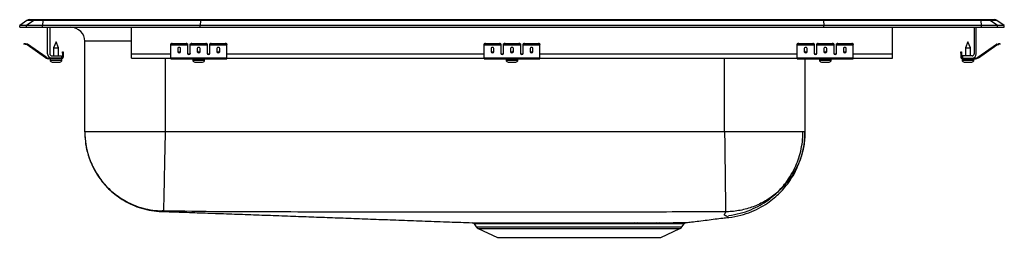
# Model space of a CAD drawing. Units: inches. Extents: x -2.2 to 19.8, y 2.4 to 7.3.
import ezdxf

# ---------------------------------------------------------------- set-up
doc = ezdxf.new("R2010")
doc.units = ezdxf.units.IN
doc.header["$MEASUREMENT"] = 0
doc.layers.get('0').update_dxf_attribs({"linetype": 'CONTINUOUS'})

# ---------------------------------------------------------------- blocks, each defined once
blk = doc.blocks.new('DRKADQ252245L_RIGHT')
for p, q in [((-2.054, 7.235), (-2.217, 7.121)), ((-2.217, 7.081), (-2.217, 7.121)), ((-2.061, 7.121), (-2.217, 7.121)), ((-2.217, 7.081), (-2.061, 7.081)), ((-1.898, 7.235), (-2.061, 7.121)), ((-2.061, 7.081), (-2.061, 7.121)), ((-1.707, 7.121), (-2.061, 7.121)), ((-2.061, 7.081), (-1.707, 7.081)), ((-1.898, 7.235), (-2.054, 7.235)), ((-2.001, 7.252), (-1.846, 7.252)), ((-1.699, 7.235), (-1.898, 7.235)), ((-1.846, 7.252), (-1.697, 7.252)), ((-1.699, 7.235), (-1.707, 7.121)), ((1.818, 7.121), (-1.707, 7.121)), ((-1.707, 7.081), (-1.707, 7.121)), ((-1.707, 7.081), (1.818, 7.081)), ((1.822, 7.235), (-1.699, 7.235)), ((-1.697, 7.252), (1.823, 7.252)), ((-1.592, 6.49), (-1.592, 7.081)), ((-1.544, 7.081), (-1.544, 6.49)), ((0.283, 6.49), (0.283, 7.081)), ((1.822, 7.235), (1.818, 7.121)), ((15.749, 7.121), (1.818, 7.121)), ((1.818, 7.081), (1.818, 7.121)), ((1.818, 7.081), (15.749, 7.081)), ((15.745, 7.235), (1.822, 7.235)), ((1.823, 7.252), (15.744, 7.252)), ((15.744, 7.252), (19.264, 7.252)), ((15.745, 7.235), (15.749, 7.121)), ((19.266, 7.235), (15.745, 7.235)), ((15.749, 7.081), (15.749, 7.121)), ((19.273, 7.121), (15.749, 7.121)), ((15.749, 7.081), (19.273, 7.081)), ((17.283, 6.49), (17.283, 7.081)), ((19.11, 7.081), (19.11, 6.49)), ((19.158, 6.49), (19.158, 7.081)), ((19.264, 7.252), (19.413, 7.252)), ((19.273, 7.121), (19.266, 7.235)), ((19.465, 7.235), (19.266, 7.235)), ((19.273, 7.081), (19.273, 7.121)), ((19.628, 7.121), (19.273, 7.121)), ((19.273, 7.081), (19.628, 7.081)), ((19.413, 7.252), (19.568, 7.252)), ((19.628, 7.121), (19.465, 7.235)), ((19.62, 7.235), (19.465, 7.235)), ((19.783, 7.121), (19.62, 7.235)), ((19.628, 7.081), (19.628, 7.121)), ((19.783, 7.121), (19.628, 7.121)), ((19.628, 7.081), (19.783, 7.081)), ((19.783, 7.081), (19.783, 7.121)), ((-2.122, 6.706), (-2.119, 6.721)), ((-2.088, 6.714), (-2.091, 6.699)), ((-2.053, 6.691), (-2.091, 6.699)), ((-2.05, 6.705), (-2.088, 6.714)), ((-2.053, 6.691), (-2.05, 6.705)), ((-2.043, 6.702), (-2.051, 6.69)), ((-1.637, 6.4), (-2.051, 6.69)), ((-1.628, 6.412), (-2.043, 6.702)), ((-1.405, 6.754), (-1.46, 6.62)), ((-1.46, 6.62), (-1.46, 6.442)), ((-1.46, 6.62), (-1.405, 6.62)), ((-1.349, 6.62), (-1.405, 6.754)), ((-1.405, 6.62), (-1.349, 6.62)), ((-1.349, 6.442), (-1.349, 6.62)), ((-0.763, 4.74), (-0.763, 6.768)), ((0.283, 6.768), (-0.763, 6.768)), ((1.158, 6.699), (1.158, 6.714)), ((1.158, 6.691), (1.158, 6.699)), ((1.158, 6.691), (1.533, 6.691)), ((1.158, 6.69), (1.158, 6.691)), ((1.158, 6.69), (1.533, 6.69)), ((1.158, 6.4), (1.158, 6.69)), ((1.19, 6.721), (1.19, 6.706)), ((1.19, 6.721), (1.502, 6.721)), ((1.19, 6.706), (1.502, 6.706)), ((1.315, 6.61), (1.315, 6.532)), ((1.377, 6.532), (1.377, 6.61)), ((1.502, 6.706), (1.502, 6.721)), ((1.533, 6.714), (1.533, 6.699)), ((1.533, 6.699), (1.533, 6.691)), ((1.533, 6.691), (1.533, 6.69)), ((1.533, 6.69), (1.533, 6.497)), ((1.596, 6.699), (1.596, 6.714)), ((1.596, 6.691), (1.596, 6.699)), ((1.596, 6.691), (1.971, 6.691)), ((1.596, 6.69), (1.596, 6.691)), ((1.596, 6.69), (1.971, 6.69)), ((1.596, 6.497), (1.596, 6.69)), ((1.627, 6.721), (1.627, 6.706)), ((1.627, 6.721), (1.94, 6.721)), ((1.627, 6.706), (1.94, 6.706)), ((1.752, 6.61), (1.752, 6.532)), ((1.815, 6.532), (1.815, 6.61)), ((1.94, 6.706), (1.94, 6.721)), ((1.971, 6.714), (1.971, 6.699)), ((1.971, 6.699), (1.971, 6.691)), ((1.971, 6.691), (1.971, 6.69)), ((1.971, 6.69), (1.971, 6.497)), ((2.033, 6.699), (2.033, 6.714)), ((2.033, 6.691), (2.033, 6.699)), ((2.033, 6.691), (2.408, 6.691)), ((2.033, 6.69), (2.033, 6.691)), ((2.033, 6.69), (2.408, 6.69)), ((2.033, 6.497), (2.033, 6.69)), ((2.065, 6.721), (2.065, 6.706)), ((2.065, 6.721), (2.377, 6.721)), ((2.065, 6.706), (2.377, 6.706)), ((2.19, 6.61), (2.19, 6.532)), ((2.252, 6.532), (2.252, 6.61)), ((2.377, 6.706), (2.377, 6.721)), ((2.408, 6.714), (2.408, 6.699)), ((2.408, 6.691), (2.408, 6.699)), ((2.408, 6.69), (2.408, 6.691)), ((2.408, 6.4), (2.408, 6.69)), ((8.158, 6.699), (8.158, 6.714)), ((8.158, 6.691), (8.158, 6.699)), ((8.158, 6.691), (8.533, 6.691)), ((8.158, 6.69), (8.158, 6.691)), ((8.158, 6.69), (8.533, 6.69)), ((8.158, 6.4), (8.158, 6.69)), ((8.19, 6.721), (8.19, 6.706)), ((8.19, 6.721), (8.502, 6.721)), ((8.19, 6.706), (8.502, 6.706)), ((8.315, 6.61), (8.315, 6.532)), ((8.377, 6.532), (8.377, 6.61)), ((8.502, 6.706), (8.502, 6.721)), ((8.533, 6.714), (8.533, 6.699)), ((8.533, 6.699), (8.533, 6.691)), ((8.533, 6.691), (8.533, 6.69)), ((8.533, 6.69), (8.533, 6.497)), ((8.596, 6.699), (8.596, 6.714)), ((8.596, 6.691), (8.596, 6.699)), ((8.596, 6.691), (8.971, 6.691)), ((8.596, 6.69), (8.596, 6.691)), ((8.596, 6.69), (8.971, 6.69)), ((8.596, 6.497), (8.596, 6.69)), ((8.627, 6.721), (8.627, 6.706)), ((8.627, 6.721), (8.94, 6.721)), ((8.627, 6.706), (8.94, 6.706)), ((8.752, 6.61), (8.752, 6.532)), ((8.815, 6.532), (8.815, 6.61)), ((8.94, 6.706), (8.94, 6.721)), ((8.971, 6.714), (8.971, 6.699)), ((8.971, 6.699), (8.971, 6.691)), ((8.971, 6.691), (8.971, 6.69)), ((8.971, 6.69), (8.971, 6.497)), ((9.033, 6.699), (9.033, 6.714)), ((9.033, 6.691), (9.033, 6.699)), ((9.033, 6.691), (9.408, 6.691)), ((9.033, 6.69), (9.033, 6.691)), ((9.033, 6.69), (9.408, 6.69)), ((9.033, 6.497), (9.033, 6.69)), ((9.065, 6.721), (9.065, 6.706)), ((9.065, 6.721), (9.377, 6.721)), ((9.065, 6.706), (9.377, 6.706)), ((9.19, 6.61), (9.19, 6.532)), ((9.252, 6.532), (9.252, 6.61)), ((9.377, 6.706), (9.377, 6.721)), ((9.408, 6.714), (9.408, 6.699)), ((9.408, 6.691), (9.408, 6.699)), ((9.408, 6.69), (9.408, 6.691)), ((9.408, 6.4), (9.408, 6.69)), ((15.158, 6.699), (15.158, 6.714)), ((15.158, 6.691), (15.158, 6.699)), ((15.158, 6.691), (15.533, 6.691)), ((15.158, 6.69), (15.158, 6.691)), ((15.158, 6.69), (15.533, 6.69)), ((15.158, 6.4), (15.158, 6.69)), ((15.19, 6.721), (15.19, 6.706)), ((15.19, 6.721), (15.502, 6.721)), ((15.19, 6.706), (15.502, 6.706)), ((15.315, 6.61), (15.315, 6.532)), ((15.377, 6.532), (15.377, 6.61)), ((15.502, 6.706), (15.502, 6.721)), ((15.533, 6.714), (15.533, 6.699)), ((15.533, 6.699), (15.533, 6.691)), ((15.533, 6.691), (15.533, 6.69)), ((15.533, 6.69), (15.533, 6.497)), ((15.596, 6.699), (15.596, 6.714)), ((15.596, 6.691), (15.596, 6.699)), ((15.596, 6.691), (15.971, 6.691)), ((15.596, 6.69), (15.596, 6.691)), ((15.596, 6.69), (15.971, 6.69)), ((15.596, 6.497), (15.596, 6.69)), ((15.627, 6.721), (15.627, 6.706)), ((15.627, 6.721), (15.94, 6.721)), ((15.627, 6.706), (15.94, 6.706)), ((15.752, 6.61), (15.752, 6.532)), ((15.815, 6.532), (15.815, 6.61)), ((15.94, 6.706), (15.94, 6.721)), ((15.971, 6.714), (15.971, 6.699)), ((15.971, 6.699), (15.971, 6.691)), ((15.971, 6.691), (15.971, 6.69)), ((15.971, 6.69), (15.971, 6.497)), ((16.033, 6.699), (16.033, 6.714)), ((16.033, 6.691), (16.033, 6.699)), ((16.033, 6.691), (16.408, 6.691)), ((16.033, 6.69), (16.033, 6.691)), ((16.033, 6.69), (16.408, 6.69)), ((16.033, 6.497), (16.033, 6.69)), ((16.065, 6.721), (16.065, 6.706)), ((16.065, 6.721), (16.377, 6.721)), ((16.065, 6.706), (16.377, 6.706)), ((16.19, 6.61), (16.19, 6.532)), ((16.252, 6.532), (16.252, 6.61)), ((16.377, 6.706), (16.377, 6.721)), ((16.408, 6.714), (16.408, 6.699)), ((16.408, 6.691), (16.408, 6.699)), ((16.408, 6.69), (16.408, 6.691)), ((16.408, 6.4), (16.408, 6.69)), ((18.971, 6.754), (18.916, 6.62)), ((18.916, 6.62), (18.916, 6.442)), ((18.916, 6.62), (19.027, 6.62)), ((19.027, 6.62), (18.971, 6.754)), ((19.027, 6.442), (19.027, 6.62)), ((19.195, 6.412), (19.609, 6.702)), ((19.203, 6.4), (19.618, 6.69)), ((19.618, 6.69), (19.609, 6.702)), ((19.616, 6.705), (19.655, 6.714)), ((19.616, 6.705), (19.62, 6.691)), ((19.62, 6.691), (19.658, 6.699)), ((19.658, 6.699), (19.655, 6.714)), ((19.685, 6.721), (19.689, 6.706)), ((-1.637, 6.4), (-1.628, 6.412)), ((-1.571, 6.394), (-1.571, 6.379)), ((-1.496, 6.394), (-1.571, 6.394)), ((-1.496, 6.442), (-1.28, 6.442)), ((-1.28, 6.394), (-1.496, 6.394)), ((-1.28, 6.442), (-1.28, 6.394)), ((-1.28, 6.379), (-1.28, 6.394)), ((-1.26, 6.534), (-1.245, 6.534)), ((-1.26, 6.503), (-1.26, 6.534)), ((-1.245, 6.503), (-1.26, 6.503)), ((-1.26, 6.503), (-1.26, 6.414)), ((-1.26, 6.414), (-1.245, 6.414)), ((-1.245, 6.534), (-1.245, 6.503)), ((-1.245, 6.503), (-1.245, 6.414)), ((0.283, 6.394), (0.283, 6.49)), ((0.283, 6.49), (1.158, 6.49)), ((0.283, 6.394), (1.158, 6.394)), ((1.033, 6.394), (1.033, 4.74)), ((1.158, 6.4), (2.408, 6.4)), ((1.158, 6.379), (1.158, 6.4)), ((1.551, 6.49), (1.578, 6.49)), ((1.988, 6.49), (2.016, 6.49)), ((2.408, 6.49), (8.158, 6.49)), ((2.408, 6.379), (2.408, 6.4)), ((2.408, 6.394), (8.158, 6.394)), ((8.158, 6.4), (9.408, 6.4)), ((8.158, 6.379), (8.158, 6.4)), ((8.551, 6.49), (8.578, 6.49)), ((8.988, 6.49), (9.016, 6.49)), ((9.408, 6.49), (15.158, 6.49)), ((9.408, 6.379), (9.408, 6.4)), ((9.408, 6.394), (15.158, 6.394)), ((13.533, 4.74), (13.533, 6.394)), ((15.158, 6.4), (16.408, 6.4)), ((15.158, 6.379), (15.158, 6.4)), ((15.551, 6.49), (15.578, 6.49)), ((15.988, 6.49), (16.016, 6.49)), ((16.408, 6.49), (17.283, 6.49)), ((16.408, 6.379), (16.408, 6.4)), ((16.408, 6.394), (17.283, 6.394)), ((17.283, 6.394), (17.283, 6.49)), ((18.811, 6.534), (18.826, 6.534)), ((18.811, 6.503), (18.811, 6.534)), ((18.826, 6.503), (18.811, 6.503)), ((18.811, 6.503), (18.811, 6.414)), ((18.811, 6.414), (18.826, 6.414)), ((18.826, 6.534), (18.826, 6.503)), ((18.826, 6.503), (18.826, 6.414)), ((18.846, 6.442), (18.846, 6.394)), ((19.062, 6.442), (18.846, 6.442)), ((18.846, 6.394), (19.062, 6.394)), ((18.846, 6.394), (18.846, 6.379)), ((19.062, 6.394), (19.137, 6.394)), ((19.137, 6.379), (19.137, 6.394)), ((19.195, 6.412), (19.203, 6.4)), ((-1.28, 6.379), (-1.571, 6.379)), ((-1.536, 6.379), (-1.536, 6.348)), ((-1.536, 6.348), (-1.405, 6.348)), ((-1.49, 6.302), (-1.405, 6.302)), ((-1.405, 6.348), (-1.273, 6.348)), ((-1.405, 6.302), (-1.319, 6.302)), ((-1.28, 6.379), (-1.273, 6.379)), ((-1.273, 6.348), (-1.273, 6.379)), ((1.158, 6.379), (2.408, 6.379)), ((1.652, 6.379), (1.652, 6.348)), ((1.652, 6.348), (1.915, 6.348)), ((1.698, 6.302), (1.869, 6.302)), ((1.915, 6.348), (1.915, 6.379)), ((8.158, 6.379), (9.408, 6.379)), ((8.652, 6.379), (8.652, 6.348)), ((8.652, 6.348), (8.915, 6.348)), ((8.698, 6.302), (8.869, 6.302)), ((8.915, 6.348), (8.915, 6.379)), ((15.158, 6.379), (16.408, 6.379)), ((15.329, 6.379), (15.329, 4.74)), ((15.652, 6.379), (15.652, 6.348)), ((15.652, 6.348), (15.915, 6.348)), ((15.698, 6.302), (15.869, 6.302)), ((15.915, 6.348), (15.915, 6.379)), ((18.84, 6.379), (18.84, 6.348)), ((18.84, 6.379), (18.846, 6.379)), ((18.84, 6.348), (19.103, 6.348)), ((18.846, 6.379), (19.137, 6.379)), ((18.886, 6.302), (19.057, 6.302)), ((19.103, 6.348), (19.103, 6.379)), ((13.533, 4.74), (1.033, 4.74)), ((7.94, 2.68), (7.986, 2.615)), ((11.565, 2.682), (11.486, 2.682)), ((11.511, 2.708), (11.592, 2.708)), ((12.047, 2.682), (11.974, 2.682)), ((12.009, 2.709), (12.083, 2.709)), ((12.581, 2.615), (12.63, 2.685)), ((7.986, 2.615), (12.581, 2.615)), ((8.03, 2.578), (8.461, 2.381)), ((8.03, 2.578), (12.537, 2.578)), ((12.106, 2.381), (12.537, 2.578)), ((8.461, 2.381), (12.106, 2.381))]:
    blk.add_line(p, q)
for points in [[(-2.091, 6.699), (-2.097, 6.701), (-2.103, 6.702), (-2.108, 6.703), (-2.113, 6.704), (-2.117, 6.705), (-2.12, 6.706), (-2.121, 6.706), (-2.122, 6.706)], [(-2.119, 6.721), (-2.118, 6.721), (-2.116, 6.72), (-2.113, 6.72), (-2.11, 6.719), (-2.105, 6.718), (-2.1, 6.717), (-2.094, 6.715), (-2.088, 6.714)], [(19.655, 6.714), (19.661, 6.715), (19.667, 6.717), (19.672, 6.718), (19.676, 6.719), (19.68, 6.72), (19.683, 6.72), (19.685, 6.721), (19.685, 6.721)], [(19.689, 6.706), (19.688, 6.706), (19.686, 6.706), (19.683, 6.705), (19.68, 6.704), (19.675, 6.703), (19.67, 6.702), (19.664, 6.701), (19.658, 6.699)]]:
    blk.add_lwpolyline(points)
for centre, radius, start, end in [((-2.001, 7.161), 0.0911, 90, 125.1176), ((-1.846, 7.161), 0.0909, 90.0028, 125.1476), ((-1.654, 7.237), 0.0459, 161.4249, 182.466), ((-1.075, 6.768), 0.313, 0, 90), ((19.22, 7.237), 0.0459, 357.534, 18.5751), ((19.413, 7.161), 0.0909, 54.8524, 89.9972), ((19.568, 7.161), 0.0911, 54.8824, 90), ((-2.054, 6.686), 0.005, 55, 77.5), ((-2.054, 6.686), 0.02, 55, 77.5), ((1.182, 6.68), 0.0418, 79.7479, 124.6778), ((1.182, 6.665), 0.0418, 79.7478, 124.6779), ((1.51, 6.68), 0.0418, 55.3222, 100.2525), ((1.51, 6.665), 0.0418, 55.3221, 100.2526), ((1.62, 6.68), 0.0418, 79.7475, 124.6778), ((1.62, 6.665), 0.0418, 79.7474, 124.6779), ((1.947, 6.68), 0.0418, 55.3222, 100.2525), ((1.947, 6.665), 0.0418, 55.3221, 100.2526), ((2.057, 6.68), 0.0418, 79.7475, 124.6778), ((2.057, 6.665), 0.0418, 79.7474, 124.6779), ((2.385, 6.68), 0.0418, 55.3222, 100.2521), ((2.385, 6.665), 0.0418, 55.3221, 100.2522), ((8.182, 6.68), 0.0418, 79.7473, 124.6781), ((8.182, 6.665), 0.0418, 79.7472, 124.6782), ((8.51, 6.68), 0.0418, 55.3218, 100.2527), ((8.51, 6.665), 0.0418, 55.3218, 100.2528), ((8.62, 6.68), 0.0418, 79.7473, 124.6782), ((8.62, 6.665), 0.0418, 79.7472, 124.6782), ((8.947, 6.68), 0.0418, 55.3218, 100.2527), ((8.947, 6.665), 0.0418, 55.3218, 100.2528), ((9.057, 6.68), 0.0418, 79.7473, 124.6782), ((9.057, 6.665), 0.0418, 79.7472, 124.6782), ((9.385, 6.68), 0.0418, 55.3219, 100.2527), ((9.385, 6.665), 0.0418, 55.3218, 100.2528), ((15.182, 6.68), 0.0418, 79.7479, 124.6778), ((15.182, 6.665), 0.0418, 79.7478, 124.6779), ((15.51, 6.68), 0.0418, 55.3222, 100.2525), ((15.51, 6.665), 0.0418, 55.3221, 100.2526), ((15.62, 6.68), 0.0418, 79.7475, 124.6778), ((15.62, 6.665), 0.0418, 79.7474, 124.6779), ((15.947, 6.68), 0.0418, 55.3222, 100.2525), ((15.947, 6.665), 0.0418, 55.3221, 100.2526), ((16.057, 6.68), 0.0418, 79.7475, 124.6778), ((16.057, 6.665), 0.0418, 79.7474, 124.6779), ((16.385, 6.68), 0.0418, 55.3222, 100.2521), ((16.385, 6.665), 0.0418, 55.3221, 100.2522), ((19.621, 6.686), 0.02, 102.5, 125), ((19.621, 6.686), 0.005, 102.5, 125), ((-1.571, 6.494), 0.115, 235, 270), ((-1.571, 6.494), 0.1, 235, 270), ((-1.496, 6.49), 0.096, 180, 270), ((-1.496, 6.49), 0.048, 180, 270), ((-1.28, 6.414), 0.035, 270, 0), ((-1.28, 6.414), 0.02, 270, 0), ((18.846, 6.414), 0.035, 180, 270), ((18.846, 6.414), 0.02, 180, 270), ((19.062, 6.49), 0.096, 270, 0), ((19.062, 6.49), 0.048, 270, 0), ((19.137, 6.494), 0.1, 270, 305), ((19.137, 6.494), 0.115, 270, 305), ((-1.49, 6.348), 0.046, 180, 270), ((-1.319, 6.348), 0.046, 270, 0), ((1.698, 6.348), 0.046, 180, 270), ((1.869, 6.348), 0.046, 270, 0), ((8.698, 6.348), 0.046, 180, 270), ((8.869, 6.348), 0.046, 270, 0), ((15.698, 6.348), 0.046, 180, 270), ((15.869, 6.348), 0.046, 270, 0), ((18.886, 6.348), 0.046, 180, 270), ((19.057, 6.348), 0.046, 270, 0), ((7.888, 2.645), 0.0625, 33.8717, 84.0747), ((11.52, 2.675), 0.035, 105.4324, 168.278), ((11.6, 2.673), 0.0361, 103.6274, 166.4212), ((12.015, 2.665), 0.0441, 97.6988, 157.1681), ((12.089, 2.663), 0.0458, 97.1554, 155.6671), ((8.075, 2.677), 0.109, 215, 245.4762), ((12.492, 2.677), 0.109, 294.5238, 325)]:
    blk.add_arc(centre, radius, start, end)
for centre, major_axis, ratio, start_param, end_param in [((1.823, 7.161), (0, 0.0911), 0.022402, 0, 0.612917), ((15.744, 7.161), (0, 0.0911), 0.022402, 5.670268, 6.283185), ((1.346, 6.61), (0.0313, 0), 0.700208, 0, 3.141593), ((1.783, 6.61), (0.0313, 0), 0.700208, 0, 3.141593), ((2.221, 6.61), (0.0313, 0), 0.700208, 0, 3.141593), ((8.346, 6.61), (0.0312, 0), 0.700208, 0, 3.141593), ((8.783, 6.61), (0.0313, 0), 0.700208, 0, 3.141593), ((9.221, 6.61), (0.0312, 0), 0.700208, 0, 3.141593), ((15.346, 6.61), (0.0313, 0), 0.700208, 0, 3.141593), ((15.783, 6.61), (0.0313, 0), 0.700208, 0, 3.141593), ((16.221, 6.61), (0.0313, 0), 0.700208, 0, 3.141593), ((1.346, 6.551), (0.0313, 0), 0.700208, 3.141593, 6.283185), ((1.346, 6.532), (0.0313, 0), 0.700208, 3.141593, 6.283185), ((1.565, 6.51), (0.0313, 0), 0.700208, 3.141593, 6.283185), ((1.565, 6.497), (0.0313, 0), 0.700208, 3.141593, 6.283185), ((1.783, 6.551), (0.0313, 0), 0.700208, 3.141593, 6.283185), ((1.783, 6.532), (0.0313, 0), 0.700208, 3.141593, 6.283185), ((2.002, 6.51), (0.0313, 0), 0.700208, 3.141593, 6.283185), ((2.002, 6.497), (0.0313, 0), 0.700208, 3.141593, 6.283185), ((2.221, 6.551), (0.0313, 0), 0.700208, 3.141593, 6.283185), ((2.221, 6.532), (0.0313, 0), 0.700208, 3.141593, 6.283185), ((8.346, 6.551), (0.0312, 0), 0.700208, 3.141593, 6.283185), ((8.346, 6.532), (0.0312, 0), 0.700208, 3.141593, 6.283185), ((8.565, 6.51), (0.0312, 0), 0.700208, 3.141593, 6.283185), ((8.565, 6.497), (0.0312, 0), 0.700208, 3.141593, 6.283185), ((8.783, 6.551), (0.0313, 0), 0.700208, 3.141593, 6.283185), ((8.783, 6.532), (0.0313, 0), 0.700208, 3.141593, 6.283185), ((9.002, 6.51), (0.0312, 0), 0.700208, 3.141593, 6.283185), ((9.002, 6.497), (0.0312, 0), 0.700208, 3.141593, 6.283185), ((9.221, 6.551), (0.0312, 0), 0.700208, 3.141593, 6.283185), ((9.221, 6.532), (0.0312, 0), 0.700208, 3.141593, 6.283185), ((15.346, 6.551), (0.0313, 0), 0.700208, 3.141593, 6.283185), ((15.346, 6.532), (0.0313, 0), 0.700208, 3.141593, 6.283185), ((15.565, 6.51), (0.0312, 0), 0.700208, 3.141593, 6.283185), ((15.565, 6.497), (0.0312, 0), 0.700208, 3.141593, 6.283185), ((15.783, 6.551), (0.0312, 0), 0.700208, 3.141593, 6.283185), ((15.783, 6.532), (0.0312, 0), 0.700208, 3.141593, 6.283185), ((16.002, 6.51), (0.0312, 0), 0.700208, 3.141593, 6.283185), ((16.002, 6.497), (0.0312, 0), 0.700208, 3.141593, 6.283185), ((16.221, 6.551), (0.0313, 0), 0.700208, 3.141593, 6.283185), ((16.221, 6.532), (0.0313, 0), 0.700208, 3.141593, 6.283185)]:
    blk.add_ellipse(centre, major_axis=major_axis, ratio=ratio, start_param=start_param, end_param=end_param)
for points, knots in [([(-0.763, 4.74), (-0.758, 4.645), (-0.75, 4.457), (-0.688, 4.213), (-0.611, 4.012), (-0.527, 3.847), (-0.43, 3.697), (-0.319, 3.559), (-0.197, 3.433), (-0.052, 3.311), (0.115, 3.199), (0.303, 3.103), (0.509, 3.027), (0.729, 2.975), (0.88, 2.964), (0.956, 2.958)], [0, 0, 0, 0, 0.103779, 0.206632, 0.273841, 0.339402, 0.409838, 0.46897, 0.533308, 0.602532, 0.676171, 0.753588, 0.833993, 0.916465, 1, 1, 1, 1]), ([(-0.763, 4.74), (-0.76, 4.67), (-0.755, 4.526), (-0.714, 4.31), (-0.652, 4.112), (-0.572, 3.936), (-0.484, 3.782), (-0.38, 3.636), (-0.261, 3.501), (-0.128, 3.379), (0.015, 3.272), (0.167, 3.18), (0.341, 3.097), (0.538, 3.031), (0.753, 2.985), (0.897, 2.977), (0.967, 2.973)], [0, 0, 0, 0, 0.076982, 0.157209, 0.240235, 0.304024, 0.368791, 0.434226, 0.5, 0.565774, 0.631209, 0.695976, 0.759765, 0.842791, 0.923018, 1, 1, 1, 1]), ([(1.033, 4.74), (0.955, 4.74), (0.798, 4.74), (0.567, 4.74), (0.344, 4.74), (0.133, 4.74), (-0.063, 4.74), (-0.24, 4.74), (-0.396, 4.74), (-0.527, 4.74), (-0.631, 4.74), (-0.706, 4.74), (-0.754, 4.74), (-0.76, 4.74), (-0.763, 4.74)], [0, 0, 0, 0, 0.083333, 0.166667, 0.25, 0.333333, 0.416667, 0.5, 0.583333, 0.666667, 0.75, 0.833333, 0.916667, 1, 1, 1, 1]), ([(1.033, 4.74), (1.032, 4.669), (1.029, 4.526), (1.024, 4.309), (1.02, 4.11), (1.017, 3.934), (1.013, 3.78), (1.01, 3.634), (1.008, 3.499), (1.005, 3.376), (1.003, 3.269), (1.001, 3.178), (0.999, 3.095), (0.997, 3.029), (0.996, 2.984), (0.996, 2.976), (0.996, 2.973)], [0, 0, 0, 0, 0.0769453, 0.157153, 0.2401762, 0.3039727, 0.3687526, 0.4342054, 0.5, 0.5657944, 0.6312472, 0.6960272, 0.7598237, 0.8428469, 0.9230546, 1, 1, 1, 1]), ([(13.533, 4.74), (13.534, 4.669), (13.536, 4.525), (13.539, 4.309), (13.542, 4.091), (13.544, 3.879), (13.547, 3.679), (13.549, 3.495), (13.551, 3.334), (13.553, 3.199), (13.554, 3.093), (13.555, 3.017), (13.556, 2.968), (13.556, 2.957), (13.556, 2.952)], [0, 0, 0, 0, 0.077124, 0.157432, 0.240482, 0.325715, 0.412467, 0.5, 0.587533, 0.674285, 0.759518, 0.842568, 0.922876, 1, 1, 1, 1]), ([(15.329, 4.74), (15.326, 4.74), (15.321, 4.74), (15.273, 4.74), (15.198, 4.74), (15.093, 4.74), (14.962, 4.74), (14.807, 4.74), (14.63, 4.74), (14.434, 4.74), (14.223, 4.74), (14, 4.74), (13.768, 4.74), (13.612, 4.74), (13.533, 4.74)], [0, 0, 0, 0, 0.083333, 0.166667, 0.25, 0.333333, 0.416666, 0.5, 0.583333, 0.666667, 0.75, 0.833333, 0.916667, 1, 1, 1, 1]), ([(15.329, 4.74), (15.329, 4.725), (15.328, 4.607), (15.304, 4.389), (15.219, 4.097), (15.087, 3.824), (14.911, 3.578), (14.697, 3.364), (14.449, 3.19), (14.176, 3.059), (13.885, 2.977), (13.677, 2.954), (13.57, 2.952), (13.563, 2.952)], [0, 0, 0, 0, 0.01641, 0.126611, 0.234879, 0.343148, 0.451417, 0.559685, 0.667954, 0.776223, 0.884491, 0.99276, 1, 1, 1, 1]), ([(13.619, 2.869), (13.708, 2.883), (13.879, 2.911), (14.117, 2.993), (14.325, 3.094), (14.5, 3.207), (14.643, 3.322), (14.767, 3.441), (14.884, 3.575), (15.001, 3.741), (15.102, 3.924), (15.181, 4.117), (15.238, 4.311), (15.276, 4.521), (15.281, 4.666), (15.283, 4.74)], [0, 0, 0, 0, 0.097722, 0.189856, 0.274718, 0.351002, 0.41779, 0.475364, 0.538628, 0.612871, 0.697452, 0.76706, 0.841244, 0.919203, 1, 1, 1, 1]), ([(13.625, 2.823), (13.715, 2.838), (13.891, 2.866), (14.134, 2.95), (14.348, 3.054), (14.527, 3.17), (14.674, 3.287), (14.8, 3.409), (14.92, 3.546), (15.041, 3.716), (15.143, 3.904), (15.225, 4.102), (15.283, 4.301), (15.322, 4.516), (15.327, 4.664), (15.329, 4.74)], [0, 0, 0, 0, 0.097722, 0.189856, 0.274718, 0.351002, 0.41779, 0.475364, 0.538628, 0.612871, 0.697452, 0.76706, 0.841244, 0.919203, 1, 1, 1, 1]), ([(0.967, 2.973), (0.963, 2.968), (0.955, 2.959), (0.957, 2.961), (0.956, 2.959), (0.956, 2.958), (0.956, 2.958), (0.956, 2.958), (0.956, 2.958)], [0, 0, 0, 0, 0.202582, 0.401701, 0.600836, 0.799984, 0.999139, 1, 1, 1, 1]), ([(0.957, 2.961), (0.976, 2.961), (1.139, 2.955), (1.46, 2.944), (1.92, 2.927), (2.394, 2.91), (2.879, 2.892), (3.378, 2.874), (3.869, 2.856), (4.352, 2.838), (4.823, 2.821), (5.307, 2.803), (5.805, 2.784), (6.316, 2.765), (6.843, 2.746), (7.368, 2.727), (7.723, 2.714), (7.892, 2.708)], [0, 0, 0, 0, 0.011143, 0.096274, 0.180009, 0.262225, 0.342825, 0.421751, 0.498988, 0.56522, 0.63026, 0.694219, 0.757263, 0.819618, 0.881578, 0.943507, 1, 1, 1, 1]), ([(0.996, 2.973), (0.992, 2.973), (0.985, 2.973), (0.975, 2.973), (0.968, 2.973), (0.967, 2.973), (0.967, 2.973)], [0, 0, 0, 0, 0.247169, 0.498167, 0.750208, 1, 1, 1, 1]), ([(13.556, 2.952), (13.202, 2.951), (12.501, 2.948), (11.452, 2.947), (10.41, 2.946), (9.367, 2.946), (8.325, 2.945), (7.214, 2.945), (6.032, 2.946), (4.782, 2.947), (3.526, 2.949), (2.264, 2.948), (1.419, 2.964), (0.996, 2.973)], [0, 0, 0, 0, 0.084555, 0.167522, 0.250495, 0.333472, 0.416452, 0.499432, 0.599006, 0.698573, 0.798133, 0.898996, 1, 1, 1, 1]), ([(13.612, 2.829), (13.613, 2.828), (13.62, 2.824), (13.629, 2.823), (13.618, 2.825), (13.602, 2.834), (13.584, 2.845), (13.6, 2.856), (13.514, 2.873), (13.541, 2.911), (13.556, 2.939), (13.563, 2.952)], [0, 0, 0, 0, 0.0197021, 0.1599303, 0.2801819, 0.3998676, 0.5190246, 0.6378788, 0.7603919, 0.8804585, 1, 1, 1, 1]), ([(13.563, 2.952), (13.563, 2.952), (13.563, 2.952), (13.563, 2.952), (13.562, 2.952), (13.561, 2.952), (13.559, 2.952), (13.557, 2.952), (13.556, 2.952)], [0, 0, 0, 0, 0.120144, 0.242136, 0.365993, 0.491636, 0.745371, 1, 1, 1, 1]), ([(7.892, 2.708), (7.892, 2.708), (7.89, 2.708), (7.903, 2.708), (7.933, 2.708), (7.981, 2.708), (8.045, 2.708), (8.125, 2.708), (8.219, 2.708), (8.33, 2.708), (8.454, 2.708), (8.59, 2.707), (8.737, 2.707), (8.894, 2.707), (9.061, 2.708), (9.238, 2.708), (9.424, 2.708), (9.617, 2.708), (9.812, 2.708), (10.01, 2.708), (10.212, 2.708), (10.412, 2.708), (10.607, 2.708), (10.797, 2.708), (10.985, 2.708), (11.168, 2.708), (11.345, 2.708), (11.456, 2.708), (11.511, 2.708)], [0, 0, 0, 0, 0.011431, 0.050918, 0.090406, 0.13104, 0.171673, 0.211165, 0.250657, 0.291295, 0.331934, 0.371307, 0.410955, 0.450326, 0.489801, 0.529276, 0.569897, 0.610517, 0.649967, 0.689416, 0.730008, 0.7706, 0.808497, 0.846395, 0.8853, 0.924205, 0.961982, 1, 1, 1, 1]), ([(11.486, 2.682), (11.432, 2.682), (11.324, 2.682), (11.152, 2.682), (10.976, 2.682), (10.793, 2.682), (10.606, 2.682), (10.413, 2.682), (10.219, 2.682), (10.023, 2.682), (9.827, 2.681), (9.634, 2.681), (9.447, 2.681), (9.266, 2.681), (9.091, 2.681), (8.925, 2.681), (8.769, 2.681), (8.626, 2.681), (8.493, 2.681), (8.373, 2.681), (8.266, 2.681), (8.171, 2.681), (8.092, 2.681), (8.03, 2.681), (7.982, 2.681), (7.952, 2.681), (7.938, 2.681), (7.94, 2.681), (7.941, 2.681)], [0, 0, 0, 0, 0.037732, 0.075706, 0.113559, 0.151412, 0.190276, 0.22914, 0.268541, 0.307942, 0.348486, 0.38903, 0.42845, 0.46787, 0.508434, 0.548998, 0.588314, 0.62763, 0.667219, 0.706653, 0.746087, 0.786667, 0.827247, 0.86668, 0.906113, 0.946692, 0.987271, 1, 1, 1, 1]), ([(11.974, 2.682), (11.974, 2.682), (11.913, 2.682), (11.784, 2.682), (11.638, 2.682), (11.565, 2.682)], [0, 0, 0, 0, 0.000293, 0.49695, 1, 1, 1, 1]), ([(11.592, 2.708), (11.667, 2.708), (11.816, 2.708), (11.945, 2.708), (12.009, 2.709)], [0, 0, 0, 0, 0.503043, 1, 1, 1, 1]), ([(12.629, 2.686), (12.629, 2.686), (12.631, 2.686), (12.618, 2.686), (12.589, 2.685), (12.543, 2.685), (12.479, 2.684), (12.398, 2.683), (12.298, 2.683), (12.183, 2.682), (12.092, 2.682), (12.047, 2.682)], [0, 0, 0, 0, 0.038461, 0.153262, 0.268063, 0.386192, 0.504322, 0.626264, 0.748206, 0.874103, 1, 1, 1, 1]), ([(12.083, 2.709), (12.125, 2.709), (12.21, 2.709), (12.322, 2.709), (12.421, 2.71), (12.484, 2.71), (12.538, 2.711), (12.584, 2.711), (12.632, 2.711), (12.662, 2.712), (12.675, 2.712), (12.673, 2.712), (12.673, 2.712)], [0, 0, 0, 0, 0.115246, 0.230493, 0.349101, 0.46771, 0.494464, 0.608922, 0.72338, 0.8411, 0.95882, 1, 1, 1, 1]), ([(12.63, 2.685), (12.631, 2.687), (12.635, 2.693), (12.643, 2.7), (12.652, 2.706), (12.658, 2.708), (12.659, 2.708)], [0, 0, 0, 0, 0.156104, 0.545772, 0.873603, 1, 1, 1, 1]), ([(12.672, 2.712), (12.714, 2.717), (12.82, 2.729), (12.977, 2.749), (13.153, 2.77), (13.328, 2.793), (13.482, 2.812), (13.573, 2.823), (13.612, 2.828)], [0, 0, 0, 0, 0.089818, 0.225911, 0.407544, 0.609227, 0.82972, 1, 1, 1, 1])]:
    blk.add_open_spline(points, degree=3, knots=knots)

msp = doc.modelspace()

# ---------------------------------------------------------------- block references
msp.add_blockref('DRKADQ252245L_RIGHT', (0, 0))

doc.saveas('drawing.dxf')
